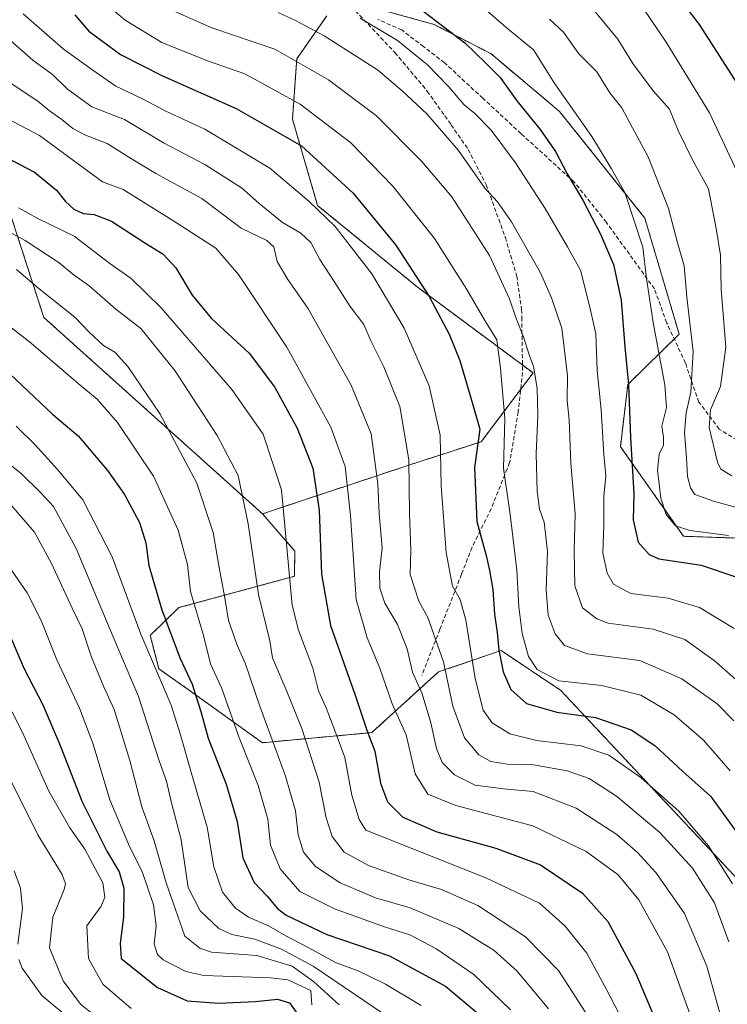
# Model space of a CAD drawing. Units: metres. Extents: x 668510 to 671972, y 4744376 to 4746773.
# Drawn here: x 670829 to 671002, y 4745511 to 4745752 of the extents above; entities that cross this region are included whole.
import ezdxf

# ---------------------------------------------------------------- set-up
doc = ezdxf.new("R2010")
doc.units = ezdxf.units.M
doc.header["$MEASUREMENT"] = 0
doc.linetypes.add('TRAZOS', pattern=[0.75, 0.5, -0.25])
doc.linetypes.add('TRAZOSX2', pattern=[1.5, 1, -0.5])
for name, color, linetype, lineweight in [('Arbolado forestal', 92, 'TRAZOS', 0), ('Arbolado forestal CxS', 92, 'Continuous', 0), ('Curva de nivel maestra', 36, 'Continuous', 30), ('Curva de nivel normal', 36, 'Continuous', 0), ('Senda', 19, 'TRAZOSX2', 0)]:
    doc.layers.add(name, color=color, linetype=linetype, lineweight=lineweight)

# ---------------------------------------------------------------- blocks, each defined once
blk = doc.blocks.new('*U150')
at = {"layer": 'Arbolado forestal CxS', "color": 92, "linetype": 'Continuous', "lineweight": 0}
for points in [[(671133.5, 4745602.2, 1216.56), (671095.67, 4745591.21, 1212.08), (671082.24, 4745586.33, 1211.4), (671063.3, 4745590.53, 1206.33), (671066.61, 4745603.42, 1199.17), (671062.17, 4745628.08, 1198.77), (671040.14, 4745644.91, 1202.21), (671029.16, 4745638.2, 1207.12), (671021.23, 4745631.49, 1212.69), (671009.02, 4745624.77, 1219.24), (670991.57, 4745625.36, 1221.07), (670976.08, 4745647.35, 1226.7), (670977.91, 4745662.6, 1225.15), (670990.51, 4745674.96, 1216.87), (670982.08, 4745703.45, 1218.65), (670961.13, 4745729.64, 1221.64), (670944.25, 4745743.81, 1223.89), (670930.39, 4745750.95, 1225.74), (670911.4, 4745756.22, 1228.48)], [(670904.01, 4745753.06, 1232.25), (670896.63, 4745742.5, 1240.11), (670895.57, 4745727.73, 1247.68), (670901.75, 4745706.56, 1254.5), (670926.17, 4745686.57, 1250.87), (670954.65, 4745665.46, 1239.94), (670941.91, 4745648.57, 1249.41), (670924.6, 4745642.96, 1259.97), (670888.21, 4745630.88, 1283.15), (670834.52, 4745679.08, 1292.15), (670825.06, 4745708.37, 1279.33), (670805.53, 4745725.45, 1277.12), (670779.91, 4745738.88, 1283.72), (670754.28, 4745757.18, 1289.26)]]:
    blk.add_polyline3d(points, dxfattribs=at)
blk = doc.blocks.new('*U163')
at = {"layer": 'Arbolado forestal CxS', "color": 92, "linetype": 'Continuous', "lineweight": 0}
for points in [[(671133.5, 4745602.2, 1216.56), (671095.67, 4745591.21, 1212.08), (671082.24, 4745586.33, 1211.4), (671063.3, 4745590.53, 1206.33), (671066.61, 4745603.42, 1199.17), (671062.17, 4745628.08, 1198.77), (671040.14, 4745644.91, 1202.21), (671029.16, 4745638.2, 1207.12), (671021.23, 4745631.49, 1212.69), (671009.02, 4745624.77, 1219.24), (670991.57, 4745625.36, 1221.07), (670976.08, 4745647.35, 1226.7), (670977.91, 4745662.6, 1225.15), (670990.51, 4745674.96, 1216.87), (670982.08, 4745703.45, 1218.65), (670961.13, 4745729.64, 1221.64), (670944.25, 4745743.81, 1223.89), (670930.39, 4745750.95, 1225.74), (670911.4, 4745756.22, 1228.48)], [(670904.01, 4745753.06, 1232.25), (670896.63, 4745742.5, 1240.11), (670895.57, 4745727.73, 1247.68), (670901.75, 4745706.56, 1254.5), (670926.17, 4745686.57, 1250.87), (670954.65, 4745665.46, 1239.94), (670941.91, 4745648.57, 1249.41), (670924.6, 4745642.96, 1259.97), (670888.21, 4745630.88, 1283.15), (670834.52, 4745679.08, 1292.15), (670825.06, 4745708.37, 1279.33), (670805.53, 4745725.45, 1277.12), (670779.91, 4745738.88, 1283.72), (670754.28, 4745757.18, 1289.26)]]:
    blk.add_polyline3d(points, dxfattribs=at)
blk = doc.blocks.new('*U179')
at = {"layer": 'Curva de nivel normal', "color": 36, "linetype": 'Continuous', "lineweight": 0}
blk.add_polyline3d([(670892.04, 4745753.87, 1235), (670896.33, 4745751.9, 1235), (670903.33, 4745748.21, 1235), (670916.47, 4745739.8, 1235), (670922.54, 4745734.66, 1235), (670928.56, 4745729, 1235), (670936.36, 4745720, 1235), (670942.81, 4745710.82, 1235), (670945.91, 4745707.46, 1235), (670949.36, 4745702.53, 1235), (670956.46, 4745690.04, 1235), (670959.17, 4745683.85, 1235), (670961.73, 4745676.4, 1235), (670963.06, 4745664.73, 1235), (670963.03, 4745658.7, 1235), (670963.49, 4745653.9, 1235), (670963.92, 4745643.32, 1235), (670964.97, 4745630.82, 1235), (670964.77, 4745621.88, 1235), (670964.89, 4745613.23, 1235), (670966.79, 4745607.79, 1235), (670970.28, 4745605.06, 1235), (670973.06, 4745604.07, 1235), (670984.15, 4745602.59, 1235), (670991.93, 4745600.04, 1235), (670999.1, 4745594.91, 1235), (671008.32, 4745586.79, 1235)], dxfattribs=at)
blk = doc.blocks.new('*U186')
at = {"layer": 'Curva de nivel normal', "color": 36, "linetype": 'Continuous', "lineweight": 0}
blk.add_polyline3d([(670979.93, 4745757.59, 1205), (670987.31, 4745746.64, 1205), (670997.94, 4745729.28, 1205), (671004.76, 4745714.77, 1205)], dxfattribs=at)
blk = doc.blocks.new('*U187')
at = {"layer": 'Curva de nivel normal', "color": 36, "linetype": 'Continuous', "lineweight": 0}
blk.add_polyline3d([(670821.83, 4745574.39, 1335), (670833.07, 4745552.08, 1335), (670839.02, 4745542.32, 1335), (670839.88, 4745540.05, 1335), (670839.54, 4745538.69, 1335), (670836.76, 4745531.9, 1335), (670835.95, 4745524.39, 1335), (670839.32, 4745516.22, 1335), (670843.57, 4745510.56, 1335), (670849.29, 4745505.92, 1335)], dxfattribs=at)
blk = doc.blocks.new('*U202')
at = {"layer": 'Curva de nivel normal', "color": 36, "linetype": 'Continuous', "lineweight": 0}
blk.add_polyline3d([(671012.88, 4745630.22, 1215), (670999.19, 4745633.86, 1215), (670994.36, 4745635.65, 1215), (670993.29, 4745637.23, 1215), (670992.57, 4745640.01, 1215), (670992.32, 4745644.6, 1215), (670991.81, 4745650.81, 1215), (670992.25, 4745655.64, 1215), (670993.41, 4745660.72, 1215), (670993.95, 4745670.72, 1215), (670992.37, 4745684.07, 1215), (670991.7, 4745691.74, 1215), (670990.04, 4745697.72, 1215), (670987.87, 4745705.77, 1215), (670982.9, 4745718.44, 1215), (670978.47, 4745726.68, 1215), (670976.4, 4745730.51, 1215), (670973.48, 4745734.17, 1215), (670970.26, 4745739.31, 1215), (670965.89, 4745743.79, 1215), (670962.1, 4745749.1, 1215), (670958.64, 4745752.3, 1215)], dxfattribs=at)
blk = doc.blocks.new('*U218')
at = {"layer": 'Curva de nivel normal', "color": 36, "linetype": 'Continuous', "lineweight": 0}
blk.add_polyline3d([(671002.62, 4745625.59, 1220), (670993.13, 4745626.8, 1220), (670989.59, 4745627.94, 1220), (670987.35, 4745630.71, 1220), (670985.98, 4745634.7, 1220), (670985.18, 4745641.62, 1220), (670985.64, 4745645.53, 1220), (670986.64, 4745647.72, 1220), (670986.64, 4745649.72, 1220), (670986.26, 4745652.39, 1220), (670987.38, 4745657, 1220), (670987.01, 4745662.49, 1220), (670984.19, 4745677.33, 1220), (670982.51, 4745688.66, 1220), (670981.61, 4745696.28, 1220), (670977.2, 4745709.7, 1220), (670973.88, 4745715.55, 1220), (670969.04, 4745723.47, 1220), (670959.96, 4745736.36, 1220), (670954.77, 4745744.7, 1220), (670947.95, 4745750.28, 1220), (670938.47, 4745758.67, 1220)], dxfattribs=at)
blk = doc.blocks.new('*U221')
at = {"layer": 'Curva de nivel normal', "color": 36, "linetype": 'Continuous', "lineweight": 0}
blk.add_polyline3d([(670825.46, 4745634.21, 1315), (670832.26, 4745626.39, 1315), (670836.45, 4745618.68, 1315), (670841.48, 4745607.69, 1315), (670843.98, 4745602.62, 1315), (670846.28, 4745595.7, 1315), (670849.2, 4745588.59, 1315), (670851.77, 4745582.86, 1315), (670855.66, 4745570.34, 1315), (670858.61, 4745558.96, 1315), (670861.64, 4745550.6, 1315), (670864.55, 4745540.33, 1315), (670869.14, 4745527.21, 1315), (670872.81, 4745524.29, 1315), (670875.71, 4745523.32, 1315), (670886.82, 4745522.5, 1315), (670895.5, 4745519.85, 1315), (670900.78, 4745516.13, 1315), (670907.02, 4745510.37, 1315)], dxfattribs=at)
blk = doc.blocks.new('*U222')
at = {"layer": 'Curva de nivel normal', "color": 36, "linetype": 'Continuous', "lineweight": 0}
blk.add_polyline3d([(671003.94, 4745580.05, 1240), (670999.83, 4745584.22, 1240), (670991.18, 4745590.37, 1240), (670980.82, 4745594.91, 1240), (670968.04, 4745596.52, 1240), (670962.38, 4745598.55, 1240), (670960.05, 4745601.4, 1240), (670958.32, 4745606.01, 1240), (670957.87, 4745612.24, 1240), (670958.2, 4745621.65, 1240), (670957.36, 4745628.8, 1240), (670956.21, 4745631.99, 1240), (670955.62, 4745636.42, 1240), (670955.44, 4745645.63, 1240), (670955.81, 4745654.99, 1240), (670955.64, 4745661.7, 1240), (670954.75, 4745666.99, 1240), (670953.66, 4745669.87, 1240), (670952.27, 4745674.27, 1240), (670950.38, 4745679.09, 1240), (670948.88, 4745683.61, 1240), (670943.97, 4745694.28, 1240), (670934.68, 4745708.68, 1240), (670927.35, 4745717.35, 1240), (670916.17, 4745728.5, 1240), (670904.4, 4745737.39, 1240), (670891.28, 4745744.94, 1240), (670875.8, 4745750.12, 1240), (670861.7, 4745756.36, 1240)], dxfattribs=at)
blk = doc.blocks.new('*U223')
at = {"layer": 'Curva de nivel normal', "color": 36, "linetype": 'Continuous', "lineweight": 0}
blk.add_polyline3d([(671003.4, 4745640.23, 1210), (671000.74, 4745641.83, 1210), (670999.94, 4745643.53, 1210), (670997.86, 4745652.06, 1210), (670998.18, 4745656.39, 1210), (671000.67, 4745662.15, 1210), (671001.95, 4745671.78, 1210), (671000.79, 4745685.98, 1210), (671000.64, 4745694.37, 1210), (670999.56, 4745700.88, 1210), (670997.72, 4745710.65, 1210), (670993.79, 4745717.75, 1210), (670990.29, 4745724.96, 1210), (670988.14, 4745730.14, 1210), (670984.12, 4745734.66, 1210), (670979.13, 4745741.42, 1210), (670975.44, 4745747.38, 1210), (670969.95, 4745753.95, 1210)], dxfattribs=at)
blk = doc.blocks.new('*U225')
at = {"layer": 'Curva de nivel normal', "color": 36, "linetype": 'Continuous', "lineweight": 0}
for points in [[(670827.26, 4745543.26, 1340), (670828.83, 4745539.01, 1340), (670829.33, 4745534.04, 1340), (670828.19, 4745525.23, 1340)], [(670828.36, 4745521.52, 1340), (670829.25, 4745519.41, 1340), (670834.05, 4745512.63, 1340), (670838.92, 4745508.59, 1340)]]:
    blk.add_polyline3d(points, dxfattribs=at)
blk = doc.blocks.new('*U235')
at = {"layer": 'Curva de nivel normal', "color": 36, "linetype": 'Continuous', "lineweight": 0}
blk.add_polyline3d([(670912.21, 4745752.54, 1230), (670921.36, 4745747.02, 1230), (670928.74, 4745741.09, 1230), (670933.91, 4745735.77, 1230), (670937.72, 4745731.2, 1230), (670940.38, 4745729.1, 1230), (670944.38, 4745725.06, 1230), (670950.36, 4745716.99, 1230), (670957.63, 4745705.82, 1230), (670963.12, 4745696.42, 1230), (670966.3, 4745690.64, 1230), (670968.55, 4745681.56, 1230), (670970.08, 4745675.08, 1230), (670970.41, 4745666.08, 1230), (670971.34, 4745656.36, 1230), (670972.03, 4745645.42, 1230), (670972.51, 4745640.23, 1230), (670972.04, 4745635.21, 1230), (670972, 4745628.05, 1230), (670971.76, 4745621.3, 1230), (670972.8, 4745616.27, 1230), (670974.38, 4745613.59, 1230), (670978.68, 4745611.35, 1230), (670987.82, 4745610.17, 1230), (670995.54, 4745607.88, 1230), (671003.99, 4745602.74, 1230)], dxfattribs=at)
blk = doc.blocks.new('*U267')
at = {"layer": 'Curva de nivel normal', "color": 36, "linetype": 'Continuous', "lineweight": 0}
blk.add_polyline3d([(670824.54, 4745586.54, 1330), (670829.29, 4745577.22, 1330), (670835.74, 4745562.81, 1330), (670840.9, 4745553.83, 1330), (670844.62, 4745548.59, 1330), (670849.04, 4745540.34, 1330), (670849.48, 4745536.8, 1330), (670848.58, 4745534.56, 1330), (670845.06, 4745529.73, 1330), (670845.49, 4745521.77, 1330), (670849.01, 4745515.41, 1330), (670855.96, 4745509.51, 1330)], dxfattribs=at)
blk = doc.blocks.new('*U270')
at = {"layer": 'Curva de nivel maestra', "color": 36, "linetype": 'Continuous', "lineweight": 30}
blk.add_polyline3d([(670985.52, 4745763.94, 1200), (670995.45, 4745750.94, 1200), (671005.43, 4745735.38, 1200)], dxfattribs=at)
blk = doc.blocks.new('*U271')
at = {"layer": 'Curva de nivel maestra', "color": 36, "linetype": 'Continuous', "lineweight": 30}
blk.add_polyline3d([(670823.28, 4745719.4, 1275), (670832.22, 4745714.69, 1275), (670837.63, 4745710.29, 1275), (670839.84, 4745707.5, 1275), (670841.88, 4745705.66, 1275), (670844.16, 4745704.61, 1275), (670846.9, 4745704.34, 1275), (670851.16, 4745702.65, 1275), (670859.05, 4745697.51, 1275), (670863.8, 4745694.62, 1275), (670866.91, 4745691.22, 1275), (670870.92, 4745684.49, 1275), (670875.67, 4745678.81, 1275), (670884.92, 4745670.26, 1275), (670891.19, 4745662.03, 1275), (670896.7, 4745651.88, 1275), (670900.55, 4745642.05, 1275), (670902.17, 4745631.8, 1275), (670902.7, 4745616.03, 1275), (670904.92, 4745603.48, 1275), (670911.01, 4745586.4, 1275), (670913.8, 4745577.81, 1275), (670915.81, 4745572.64, 1275), (670917.18, 4745564.8, 1275), (670918.88, 4745560.16, 1275), (670922.68, 4745556.44, 1275), (670931.05, 4745552.84, 1275), (670945.47, 4745548.82, 1275), (670956.43, 4745544.71, 1275), (670966.8, 4745537.79, 1275), (670973, 4745530.86, 1275), (670979.91, 4745518.02, 1275), (670989.48, 4745495.38, 1275)], dxfattribs=at)
blk = doc.blocks.new('*U278')
at = {"layer": 'Curva de nivel maestra', "color": 36, "linetype": 'Continuous', "lineweight": 30}
blk.add_polyline3d([(670824.64, 4745604.66, 1325), (670829.72, 4745592.86, 1325), (670834.29, 4745583.99, 1325), (670838.39, 4745574.46, 1325), (670843.94, 4745560.19, 1325), (670850.03, 4745548.09, 1325), (670853.03, 4745543, 1325), (670854.17, 4745539.02, 1325), (670854.08, 4745531.87, 1325), (670853.25, 4745525.5, 1325), (670853.56, 4745521.73, 1325), (670862.43, 4745514.59, 1325), (670869.69, 4745511.37, 1325), (670877.41, 4745510.76, 1325), (670886.48, 4745511.16, 1325), (670891.88, 4745511.8, 1325), (670894.86, 4745510.83, 1325), (670897.93, 4745506.51, 1325)], dxfattribs=at)
blk = doc.blocks.new('*U282')
at = {"layer": 'Curva de nivel maestra', "color": 36, "linetype": 'Continuous', "lineweight": 30}
blk.add_polyline3d([(670842.12, 4745753.36, 1250), (670845.6, 4745749.3, 1250), (670853.37, 4745743.62, 1250), (670863.67, 4745738.33, 1250), (670881.77, 4745730.38, 1250), (670897.81, 4745721.16, 1250), (670910.46, 4745709.58, 1250), (670920.92, 4745696.8, 1250), (670929.16, 4745684.17, 1250), (670934.03, 4745674.97, 1250), (670936.63, 4745668.46, 1250), (670939.56, 4745658.8, 1250), (670941.58, 4745651.66, 1250), (670940.26, 4745642.21, 1250), (670940.83, 4745628.99, 1250), (670943.15, 4745620.66, 1250), (670943.94, 4745617, 1250), (670944.8, 4745612.32, 1250), (670945.14, 4745606.22, 1250), (670945.83, 4745601.73, 1250), (670946.27, 4745597.42, 1250), (670947.33, 4745592.06, 1250), (670949.18, 4745587.78, 1250), (670953.07, 4745584.3, 1250), (670960.44, 4745582.18, 1250), (670969.98, 4745580.85, 1250), (670978.75, 4745577.84, 1250), (670984.56, 4745574.02, 1250), (670991.42, 4745567.62, 1250), (670998.18, 4745561.54, 1250), (671004.24, 4745553.26, 1250)], dxfattribs=at)
blk = doc.blocks.new('*U283')
at = {"layer": 'Curva de nivel maestra', "color": 36, "linetype": 'Continuous', "lineweight": 30}
blk.add_polyline3d([(670821.71, 4745669.38, 1300), (670830.79, 4745660.91, 1300), (670836.71, 4745655.23, 1300), (670842.96, 4745650.04, 1300), (670850.18, 4745641.51, 1300), (670854.32, 4745635.65, 1300), (670858, 4745628.71, 1300), (670859.6, 4745623.74, 1300), (670860.34, 4745618.19, 1300), (670863.5, 4745607.34, 1300), (670868.03, 4745595.39, 1300), (670870.93, 4745589.05, 1300), (670873.12, 4745582.33, 1300), (670874.91, 4745575.79, 1300), (670879.27, 4745564.52, 1300), (670881.97, 4745555.36, 1300), (670883.38, 4745546.41, 1300), (670886.18, 4745540.37, 1300), (670889.35, 4745537.03, 1300), (670891.9, 4745534, 1300), (670894.04, 4745532.38, 1300), (670904.05, 4745527.64, 1300), (670919.38, 4745522.4, 1300), (670933.11, 4745514.96, 1300), (670942.31, 4745507.26, 1300)], dxfattribs=at)
blk = doc.blocks.new('*U285')
at = {"layer": 'Curva de nivel maestra', "color": 36, "linetype": 'Continuous', "lineweight": 30}
blk.add_polyline3d([(670922.43, 4745758.34, 1225), (670937.88, 4745746.46, 1225), (670942.96, 4745741.58, 1225), (670946.53, 4745737.92, 1225), (670950.63, 4745732.23, 1225), (670956.35, 4745725.16, 1225), (670960.16, 4745719.82, 1225), (670963, 4745714.33, 1225), (670966.82, 4745707.82, 1225), (670971.17, 4745699.5, 1225), (670974.36, 4745692.04, 1225), (670976.28, 4745683.28, 1225), (670977.19, 4745671.82, 1225), (670978.1, 4745662.61, 1225), (670978.58, 4745649.58, 1225), (670979.42, 4745635.77, 1225), (670979.23, 4745629.37, 1225), (670980.46, 4745623.91, 1225), (670983.13, 4745620.9, 1225), (670985.5, 4745619.86, 1225), (670995.92, 4745618.25, 1225), (671004.46, 4745615.41, 1225)], dxfattribs=at)

msp = doc.modelspace()

# ---------------------------------------------------------------- linework, layer by layer
at = {"layer": 'Arbolado forestal', "color": 92, "linetype": 'TRAZOS', "lineweight": 0}
for points in [[(670888.21, 4745630.88, 1283.15), (670834.52, 4745679.08, 1292.15), (670825.06, 4745708.37, 1279.33), (670805.53, 4745725.45, 1277.12), (670779.91, 4745738.88, 1283.72), (670754.28, 4745757.18, 1289.26), (670733.53, 4745762.06, 1297.93), (670717.67, 4745781.59, 1299.94), (670710.35, 4745812.1, 1293.75), (670694.48, 4745842.61, 1289.95)], [(670888.21, 4745630.88, 1283.15), (670834.52, 4745679.08, 1292.15), (670825.06, 4745708.37, 1279.33), (670805.53, 4745725.45, 1277.12), (670779.91, 4745738.88, 1283.72), (670754.28, 4745757.18, 1289.26), (670733.53, 4745762.06, 1297.93), (670717.67, 4745781.59, 1299.94), (670710.35, 4745812.1, 1293.75), (670694.48, 4745842.61, 1289.95)], [(671133.5, 4745602.2, 1216.56), (671095.67, 4745591.21, 1212.08), (671082.24, 4745586.33, 1211.4), (671078.47, 4745587.17, 1209.75), (671063.3, 4745590.53, 1206.33), (671065.63, 4745599.6, 1200.18), (671066.61, 4745603.42, 1199.17), (671062.17, 4745628.08, 1198.77), (671040.14, 4745644.91, 1202.21), (671032.71, 4745640.36, 1205.63), (671029.16, 4745638.2, 1207.12), (671021.23, 4745631.49, 1212.69), (671009.02, 4745624.77, 1219.24), (670991.57, 4745625.36, 1221.07), (670976.08, 4745647.35, 1226.7), (670977.91, 4745662.6, 1225.15), (670989.3, 4745673.77, 1217.36), (670990.51, 4745674.96, 1216.87), (670982.08, 4745703.46, 1218.65), (670961.12, 4745729.64, 1221.64), (670944.25, 4745743.81, 1223.89), (670930.39, 4745750.95, 1225.74), (670911.4, 4745756.22, 1228.48)], [(671133.5, 4745602.2, 1216.56), (671095.67, 4745591.21, 1212.08), (671082.24, 4745586.33, 1211.4), (671078.47, 4745587.17, 1209.75), (671063.3, 4745590.53, 1206.33), (671065.63, 4745599.6, 1200.18), (671066.61, 4745603.42, 1199.17), (671062.17, 4745628.08, 1198.77), (671040.14, 4745644.91, 1202.21), (671032.71, 4745640.36, 1205.63), (671029.16, 4745638.2, 1207.12), (671021.23, 4745631.49, 1212.69), (671009.02, 4745624.77, 1219.24), (670991.57, 4745625.36, 1221.07), (670976.08, 4745647.35, 1226.7), (670977.91, 4745662.6, 1225.15), (670989.3, 4745673.77, 1217.36), (670990.51, 4745674.96, 1216.87), (670982.08, 4745703.46, 1218.65), (670961.12, 4745729.64, 1221.64), (670944.25, 4745743.81, 1223.89), (670930.39, 4745750.95, 1225.74), (670911.4, 4745756.22, 1228.48)], [(670904.01, 4745753.06, 1232.25), (670896.63, 4745742.5, 1240.11), (670895.57, 4745727.73, 1247.68), (670901.75, 4745706.56, 1254.5), (670926.17, 4745686.57, 1250.88), (670952.05, 4745667.39, 1240.89), (670954.65, 4745665.46, 1239.94), (670951.61, 4745661.44, 1241.7), (670941.91, 4745648.57, 1249.41), (670924.6, 4745642.96, 1259.97), (670888.21, 4745630.88, 1283.15)], [(670904.01, 4745753.06, 1232.25), (670896.63, 4745742.5, 1240.11), (670895.57, 4745727.73, 1247.68), (670901.75, 4745706.56, 1254.5), (670926.17, 4745686.57, 1250.88), (670952.05, 4745667.39, 1240.89), (670954.65, 4745665.46, 1239.94), (670951.61, 4745661.44, 1241.7), (670941.91, 4745648.57, 1249.41), (670924.6, 4745642.96, 1259.97), (670888.21, 4745630.88, 1283.15)], [(671023.42, 4745521.39, 1246.62), (670961.43, 4745587.55, 1245.71), (670946.79, 4745597.32, 1249.18), (670931.41, 4745592.06, 1261.05), (670915.06, 4745577.18, 1274.18), (670888.19, 4745574.7, 1291.61), (670871.12, 4745586.95, 1300.42), (670862.79, 4745592.83, 1304.3), (670860.68, 4745601.04, 1303.58), (670867.69, 4745607.84, 1297.16), (670896.08, 4745615.55, 1278.69), (670896.14, 4745621.72, 1278.67), (670888.21, 4745630.88, 1283.15)]]:
    msp.add_polyline3d(points, dxfattribs=at)
at = {"layer": 'Arbolado forestal CxS', "color": 92, "linetype": 'Continuous', "lineweight": 0}
for points in [[(670911.4, 4745756.22, 1228.48), (670930.39, 4745750.95, 1225.74), (670944.25, 4745743.81, 1223.89), (670961.13, 4745729.64, 1221.64), (670982.08, 4745703.45, 1218.65), (670990.51, 4745674.96, 1216.87), (670977.91, 4745662.6, 1225.15), (670976.08, 4745647.35, 1226.7), (670991.57, 4745625.36, 1221.07), (671009.02, 4745624.77, 1219.24), (671021.23, 4745631.49, 1212.69), (671029.16, 4745638.2, 1207.12), (671040.14, 4745644.91, 1202.21), (671062.17, 4745628.08, 1198.77), (671066.61, 4745603.42, 1199.17), (671063.3, 4745590.53, 1206.33), (671082.24, 4745586.33, 1211.4), (671095.67, 4745591.21, 1212.08), (671133.5, 4745602.2, 1216.56)], [(670911.4, 4745756.22, 1228.48), (670930.39, 4745750.95, 1225.74), (670944.25, 4745743.81, 1223.89), (670961.13, 4745729.64, 1221.64), (670982.08, 4745703.45, 1218.65), (670990.51, 4745674.96, 1216.87), (670977.91, 4745662.6, 1225.15), (670976.08, 4745647.35, 1226.7), (670991.57, 4745625.36, 1221.07), (671009.02, 4745624.77, 1219.24), (671021.23, 4745631.49, 1212.69), (671029.16, 4745638.2, 1207.12), (671040.14, 4745644.91, 1202.21), (671062.17, 4745628.08, 1198.77), (671066.61, 4745603.42, 1199.17), (671063.3, 4745590.53, 1206.33), (671082.24, 4745586.33, 1211.4), (671095.67, 4745591.21, 1212.08), (671133.5, 4745602.2, 1216.56)], [(671023.42, 4745521.39, 1246.62), (670961.43, 4745587.55, 1245.71), (670946.79, 4745597.32, 1249.18), (670931.41, 4745592.06, 1261.05), (670915.06, 4745577.18, 1274.18), (670888.19, 4745574.7, 1291.61), (670871.13, 4745586.95, 1300.42), (670862.79, 4745592.83, 1304.3), (670860.68, 4745601.03, 1303.58), (670867.69, 4745607.84, 1297.16), (670896.08, 4745615.55, 1278.69), (670896.14, 4745621.72, 1278.67), (670888.21, 4745630.88, 1283.15), (670924.6, 4745642.96, 1259.97), (670941.91, 4745648.57, 1249.41), (670954.65, 4745665.46, 1239.94), (670926.17, 4745686.57, 1250.87), (670901.75, 4745706.56, 1254.5), (670895.57, 4745727.73, 1247.68), (670896.63, 4745742.5, 1240.11), (670904.01, 4745753.06, 1232.25)], [(671023.42, 4745521.39, 1246.62), (670961.43, 4745587.55, 1245.71), (670946.79, 4745597.32, 1249.18), (670931.41, 4745592.06, 1261.05), (670915.06, 4745577.18, 1274.18), (670888.19, 4745574.7, 1291.61), (670871.13, 4745586.95, 1300.42), (670862.79, 4745592.83, 1304.3), (670860.68, 4745601.03, 1303.58), (670867.69, 4745607.84, 1297.16), (670896.08, 4745615.55, 1278.69), (670896.14, 4745621.72, 1278.67), (670888.21, 4745630.88, 1283.15), (670924.6, 4745642.96, 1259.97), (670941.91, 4745648.57, 1249.41), (670954.65, 4745665.46, 1239.94), (670926.17, 4745686.57, 1250.87), (670901.75, 4745706.56, 1254.5), (670895.57, 4745727.73, 1247.68), (670896.63, 4745742.5, 1240.11), (670904.01, 4745753.06, 1232.25)], [(670825.06, 4745708.37, 1279.33), (670834.52, 4745679.08, 1292.15), (670888.21, 4745630.88, 1283.15), (670896.14, 4745621.72, 1278.67), (670896.08, 4745615.55, 1278.69), (670867.69, 4745607.84, 1297.16), (670860.68, 4745601.03, 1303.58), (670862.79, 4745592.83, 1304.3), (670871.13, 4745586.95, 1300.42), (670888.19, 4745574.7, 1291.61), (670915.06, 4745577.18, 1274.18), (670931.41, 4745592.06, 1261.05), (670946.79, 4745597.32, 1249.18), (670961.43, 4745587.55, 1245.71), (671023.42, 4745521.39, 1246.62), (671017.49, 4745504.72, 1256.91)], [(670825.06, 4745708.37, 1279.33), (670834.52, 4745679.08, 1292.15), (670888.21, 4745630.88, 1283.15), (670896.14, 4745621.72, 1278.67), (670896.08, 4745615.55, 1278.69), (670867.69, 4745607.84, 1297.16), (670860.68, 4745601.03, 1303.58), (670862.79, 4745592.83, 1304.3), (670871.13, 4745586.95, 1300.42), (670888.19, 4745574.7, 1291.61), (670915.06, 4745577.18, 1274.18), (670931.41, 4745592.06, 1261.05), (670946.79, 4745597.32, 1249.18), (670961.43, 4745587.55, 1245.71), (671023.42, 4745521.39, 1246.62), (671017.49, 4745504.72, 1256.91)]]:
    msp.add_polyline3d(points, dxfattribs=at)
at = {"layer": 'Curva de nivel normal', "color": 36, "linetype": 'Continuous', "lineweight": 0}
for points in [[(670847.4, 4745758.1, 1245), (670854.52, 4745752.01, 1245), (670863.51, 4745746.54, 1245), (670874.73, 4745742.05, 1245), (670883.87, 4745738.86, 1245), (670897.44, 4745731.43, 1245), (670909.89, 4745721.89, 1245), (670920.25, 4745711.24, 1245), (670930.42, 4745698.43, 1245), (670938.42, 4745685.96, 1245), (670942.83, 4745678.29, 1245), (670945.73, 4745673.6, 1245), (670946.65, 4745666.65, 1245), (670947.75, 4745654.3, 1245), (670947.42, 4745642.1, 1245), (670949.03, 4745630.72, 1245), (670950.66, 4745617.05, 1245), (670951.12, 4745608.02, 1245), (670951.98, 4745601.5, 1245), (670953.56, 4745595.89, 1245), (670955.66, 4745592.66, 1245), (670960.96, 4745589.86, 1245), (670971.51, 4745588.77, 1245), (670981.08, 4745586.4, 1245), (670989.29, 4745581.58, 1245), (670996.5, 4745575.33, 1245), (671002.99, 4745567.82, 1245)], [(670829.43, 4745753.58, 1255), (670839.28, 4745744.99, 1255), (670846.33, 4745739.94, 1255), (670852.2, 4745735.85, 1255), (670858.72, 4745732.71, 1255), (670864.49, 4745729.66, 1255), (670874.03, 4745725.29, 1255), (670890.05, 4745715.66, 1255), (670899.58, 4745707.58, 1255), (670906.09, 4745701.37, 1255), (670915.08, 4745689.76, 1255), (670922.96, 4745676.42, 1255), (670929.13, 4745662.27, 1255), (670931.8, 4745650.17, 1255), (670932.05, 4745637.72, 1255), (670933.33, 4745621.34, 1255), (670934.9, 4745613.08, 1255), (670936.75, 4745609.84, 1255), (670938.11, 4745604.81, 1255), (670940.4, 4745590.46, 1255), (670942.36, 4745582.69, 1255), (670944.58, 4745579.58, 1255), (670948.95, 4745576.87, 1255), (670955.52, 4745575.22, 1255), (670966.47, 4745573.9, 1255), (670973.23, 4745571.62, 1255), (670981.22, 4745566.09, 1255), (670990.4, 4745557.88, 1255), (670997.68, 4745549.4, 1255), (671003.61, 4745540.08, 1255)], [(670826.33, 4745746.99, 1260), (670831.84, 4745742.2, 1260), (670836.66, 4745738.66, 1260), (670840.34, 4745735.06, 1260), (670846.34, 4745730.76, 1260), (670854.35, 4745727.63, 1260), (670863.91, 4745721.91, 1260), (670874.09, 4745716.58, 1260), (670883.07, 4745710.88, 1260), (670887.29, 4745707.13, 1260), (670893.1, 4745702.39, 1260), (670897.61, 4745699.75, 1260), (670900.1, 4745697.46, 1260), (670902.27, 4745693.27, 1260), (670906, 4745687.66, 1260), (670909.74, 4745681.74, 1260), (670913.08, 4745677.37, 1260), (670914.81, 4745673.29, 1260), (670918.02, 4745666.97, 1260), (670921.9, 4745657.24, 1260), (670924.13, 4745644.13, 1260), (670924.34, 4745630.86, 1260), (670924.64, 4745622.05, 1260), (670924.47, 4745615.99, 1260), (670926.6, 4745609.4, 1260), (670928.8, 4745605.39, 1260), (670932.67, 4745594.58, 1260), (670934.96, 4745583.63, 1260), (670937.85, 4745575.86, 1260), (670941.3, 4745571.69, 1260), (670944.29, 4745570.09, 1260), (670948.38, 4745569.46, 1260), (670954.72, 4745569.3, 1260), (670963.05, 4745567.81, 1260), (670968.38, 4745565.89, 1260), (670975.15, 4745561.61, 1260), (670985.8, 4745552.65, 1260), (670993.78, 4745543.91, 1260), (670999.16, 4745535.42, 1260), (671002.73, 4745525.8, 1260)], [(670826.48, 4745736.48, 1265), (670833.03, 4745732.16, 1265), (670835.91, 4745729.73, 1265), (670838.98, 4745727.64, 1265), (670841.63, 4745725.43, 1265), (670844.8, 4745723.78, 1265), (670850.12, 4745721.77, 1265), (670855.4, 4745718.39, 1265), (670862.02, 4745714.35, 1265), (670867.46, 4745711.44, 1265), (670873.29, 4745708.26, 1265), (670883.02, 4745701.01, 1265), (670889.3, 4745697.97, 1265), (670891.04, 4745696.38, 1265), (670891.78, 4745692.78, 1265), (670894.4, 4745688.4, 1265), (670899.34, 4745681.35, 1265), (670910, 4745662.48, 1265), (670914.89, 4745650.48, 1265), (670916.5, 4745638.22, 1265), (670916.87, 4745630.85, 1265), (670917.59, 4745622.51, 1265), (670916.98, 4745616.64, 1265), (670916.99, 4745612.66, 1265), (670918.24, 4745608.98, 1265), (670921.36, 4745603.67, 1265), (670923.71, 4745597.72, 1265), (670925.08, 4745591.97, 1265), (670927.44, 4745586.66, 1265), (670929.58, 4745579.59, 1265), (670930.92, 4745573.3, 1265), (670932.36, 4745569.86, 1265), (670935.36, 4745566.79, 1265), (670940.46, 4745564.31, 1265), (670947.38, 4745563.37, 1265), (670954.63, 4745562.74, 1265), (670965.22, 4745558.63, 1265), (670975.2, 4745552.14, 1265), (670980.26, 4745547.78, 1265), (670984.82, 4745542.83, 1265), (670991.86, 4745532.79, 1265), (670997.34, 4745519.84, 1265), (671001.49, 4745504.83, 1265)], [(670823.76, 4745728.78, 1270), (670833.45, 4745723.75, 1270), (670848.96, 4745712.38, 1270), (670854.05, 4745710.46, 1270), (670865.99, 4745703.04, 1270), (670876.73, 4745696.07, 1270), (670882.3, 4745689.63, 1270), (670894.23, 4745671.79, 1270), (670905.02, 4745652.13, 1270), (670908.5, 4745642.51, 1270), (670909.86, 4745630.54, 1270), (670911.18, 4745609.85, 1270), (670913.95, 4745600.45, 1270), (670917.01, 4745593, 1270), (670920.04, 4745584.2, 1270), (670923.53, 4745576.64, 1270), (670925.72, 4745567.05, 1270), (670928.78, 4745562.08, 1270), (670935.71, 4745559.27, 1270), (670954.62, 4745554.3, 1270), (670967.68, 4745548.03, 1270), (670975.56, 4745542.27, 1270), (670980.63, 4745536.12, 1270), (670987.64, 4745523.36, 1270), (670993.25, 4745507.94, 1270)], [(670828.31, 4745705.97, 1280), (670833.05, 4745703.38, 1280), (670842, 4745699, 1280), (670850.76, 4745692.27, 1280), (670855.98, 4745688.64, 1280), (670863.38, 4745681.4, 1280), (670880.72, 4745661.34, 1280), (670888.35, 4745650.39, 1280), (670892.88, 4745636.79, 1280), (670895.51, 4745608.46, 1280), (670897.07, 4745602.3, 1280), (670900.55, 4745592.99, 1280), (670901.99, 4745587.45, 1280), (670903.84, 4745583.22, 1280), (670905.98, 4745577.7, 1280), (670908.42, 4745571.04, 1280), (670910.13, 4745561.8, 1280), (670911.95, 4745555.87, 1280), (670913.56, 4745553.24, 1280), (670943.04, 4745541.53, 1280), (670956.22, 4745535.35, 1280), (670962.52, 4745529.71, 1280), (670967.82, 4745523.04, 1280), (670972.74, 4745513.98, 1280), (670978.82, 4745502.38, 1280)], [(670819.46, 4745703.49, 1285), (670829.93, 4745697.98, 1285), (670838.34, 4745692.46, 1285), (670841.62, 4745689.72, 1285), (670845.7, 4745686.82, 1285), (670852.25, 4745681.07, 1285), (670858.32, 4745676.32, 1285), (670866.71, 4745666.05, 1285), (670877.06, 4745650.06, 1285), (670882.25, 4745640.25, 1285), (670884.69, 4745628.44, 1285), (670887.23, 4745611.06, 1285), (670890.06, 4745599.73, 1285), (670890.65, 4745595.5, 1285), (670894.06, 4745587.67, 1285), (670897.88, 4745578.2, 1285), (670902.12, 4745565.03, 1285), (670903.89, 4745556.26, 1285), (670905.33, 4745551.67, 1285), (670908.29, 4745547.8, 1285), (670914.21, 4745544.55, 1285), (670924.18, 4745541.06, 1285), (670932.2, 4745538.69, 1285), (670941.05, 4745534.77, 1285), (670952.77, 4745527.08, 1285), (670960.87, 4745518.78, 1285), (670969.08, 4745506.12, 1285)], [(670827.8, 4745690.85, 1290), (670833.38, 4745686.1, 1290), (670842.16, 4745679.15, 1290), (670845.7, 4745675.43, 1290), (670849.16, 4745672.21, 1290), (670851.96, 4745670.51, 1290), (670855.18, 4745667.01, 1290), (670863.12, 4745655.3, 1290), (670872.1, 4745638.38, 1290), (670876.08, 4745626.27, 1290), (670877.58, 4745617.72, 1290), (670879.01, 4745610.28, 1290), (670879.87, 4745604.67, 1290), (670881.98, 4745598.65, 1290), (670883.96, 4745594.2, 1290), (670887.54, 4745583.67, 1290), (670893.84, 4745566.47, 1290), (670896.3, 4745558.02, 1290), (670896.99, 4745552.13, 1290), (670898.27, 4745547.81, 1290), (670901.26, 4745544.28, 1290), (670907.27, 4745540.28, 1290), (670915.99, 4745536.67, 1290), (670924.46, 4745534.14, 1290), (670936.44, 4745529.12, 1290), (670945.1, 4745523.74, 1290), (670950.74, 4745518.62, 1290), (670958.44, 4745509.42, 1290)], [(670811.73, 4745688.05, 1295), (670831.39, 4745672.71, 1295), (670842.98, 4745662.83, 1295), (670847.65, 4745658.97, 1295), (670852.59, 4745653.26, 1295), (670861.45, 4745640.12, 1295), (670867.54, 4745626.87, 1295), (670869.8, 4745618.47, 1295), (670870.55, 4745611.84, 1295), (670873.7, 4745600.99, 1295), (670875.45, 4745594.04, 1295), (670878.2, 4745588.03, 1295), (670882.44, 4745576.11, 1295), (670887.13, 4745564.17, 1295), (670889.49, 4745555.95, 1295), (670890.16, 4745549.53, 1295), (670892.52, 4745543.72, 1295), (670897.38, 4745538.16, 1295), (670905.86, 4745533.9, 1295), (670918.13, 4745529.54, 1295), (670924.38, 4745527.53, 1295), (670930.78, 4745524.21, 1295), (670940.11, 4745517.82, 1295), (670949.1, 4745509.16, 1295)], [(670827.75, 4745652.41, 1305), (670832.45, 4745647.82, 1305), (670837.92, 4745641.78, 1305), (670844.15, 4745634.29, 1305), (670851.28, 4745620.3, 1305), (670858.36, 4745601.37, 1305), (670865.82, 4745583.88, 1305), (670868.08, 4745576.66, 1305), (670870.76, 4745567.16, 1305), (670874.66, 4745554, 1305), (670876.24, 4745544.24, 1305), (670878.4, 4745538.05, 1305), (670881.56, 4745534.09, 1305), (670884.8, 4745531.86, 1305), (670889.71, 4745529.72, 1305), (670893.92, 4745527.27, 1305), (670899.4, 4745524.42, 1305), (670906.11, 4745520.79, 1305), (670911.69, 4745518.71, 1305), (670918.43, 4745515.45, 1305), (670927.2, 4745510.21, 1305)], [(670923, 4745504.73, 1310), (670900.68, 4745519.84, 1310), (670892.89, 4745524.02, 1310), (670886.34, 4745526.49, 1310), (670880.72, 4745527.6, 1310), (670877.46, 4745529.14, 1310), (670872.95, 4745533.45, 1310), (670869.98, 4745539.16, 1310), (670868.22, 4745550.89, 1310), (670865.8, 4745560.28, 1310), (670864.64, 4745565.28, 1310), (670862.67, 4745570.73, 1310), (670857.78, 4745586.06, 1310), (670851.6, 4745600.72, 1310), (670842.5, 4745622.39, 1310), (670836.92, 4745632.7, 1310), (670833.72, 4745636.08, 1310), (670829.01, 4745640.78, 1310), (670819.95, 4745647.84, 1310)], [(670824.73, 4745619.72, 1320), (670830.46, 4745611.45, 1320), (670833.9, 4745604.72, 1320), (670837.73, 4745595.02, 1320), (670843.33, 4745583.15, 1320), (670846.67, 4745574.34, 1320), (670850.71, 4745560.72, 1320), (670855.57, 4745549.25, 1320), (670858.71, 4745543.07, 1320), (670861.5, 4745534.88, 1320), (670862.08, 4745529.76, 1320), (670861.64, 4745525.26, 1320), (670862.48, 4745522.72, 1320), (670863.84, 4745521.4, 1320), (670869.41, 4745518.54, 1320), (670873.78, 4745517.56, 1320), (670890.22, 4745517.03, 1320), (670894.47, 4745516.49, 1320), (670900.05, 4745513.91, 1320), (670900.35, 4745510.4, 1320)]]:
    msp.add_polyline3d(points, dxfattribs=at)
at = {"layer": 'Senda', "color": 19, "linetype": 'TRAZOSX2', "lineweight": 0}
for points in [[(670911.04, 4745754.32, 1229.25), (670920.72, 4745744.07, 1231.08), (670928.66, 4745734.61, 1232.39), (670934.54, 4745726.35, 1233.37), (670938.72, 4745720.29, 1233.62), (670943.14, 4745711.64, 1234.67), (670947.84, 4745698.65, 1236.41), (670950.64, 4745689.23, 1237.78), (670951.83, 4745681, 1238.78), (670951.86, 4745679.06, 1239.13), (670952.08, 4745665.57, 1241.03), (670950.98, 4745655.87, 1242.63), (670948.89, 4745643.43, 1243.94), (670948.28, 4745641.91, 1244.21), (670944.38, 4745632.17, 1247.38), (670939.67, 4745622.66, 1251.3), (670937.07, 4745616.03, 1253.19), (670931.78, 4745602.52, 1258.09), (670927.34, 4745591.22, 1263.58)], [(671007.27, 4745647.37, 1204.98), (671000.32, 4745651.67, 1208.11), (670995.36, 4745658.28, 1212.28), (670992.06, 4745667.87, 1215.9), (670987.43, 4745677.79, 1217.86), (670984.45, 4745686.06, 1219.38), (670972.63, 4745702.4, 1223.46), (670971.54, 4745703.77, 1223.58), (670966.86, 4745709.64, 1224.46), (670964.73, 4745712.3, 1224.77), (670951.71, 4745724.15, 1226.88), (670942.33, 4745732.84, 1227.79), (670932.9, 4745741.57, 1228.04), (670927.76, 4745745.52, 1228.48), (670922.42, 4745749.61, 1228.42), (670916.52, 4745752.2, 1229.13)]]:
    msp.add_polyline3d(points, dxfattribs=at)

# ---------------------------------------------------------------- block references
at = {"layer": 'Arbolado forestal CxS', "color": 92, "linetype": 'Continuous', "lineweight": 0}
for name in ['*U150', '*U163']:
    msp.add_blockref(name, (0, 0), dxfattribs=at)
at = {"layer": 'Curva de nivel maestra', "color": 36, "linetype": 'Continuous', "lineweight": 30}
for name in ['*U270', '*U285', '*U282', '*U271', '*U283', '*U278']:
    msp.add_blockref(name, (0, 0), dxfattribs=at)
at = {"layer": 'Curva de nivel normal', "color": 36, "linetype": 'Continuous', "lineweight": 0}
for name in ['*U186', '*U223', '*U202', '*U218', '*U235', '*U179', '*U222', '*U221', '*U267', '*U187', '*U225']:
    msp.add_blockref(name, (0, 0), dxfattribs=at)

doc.saveas('drawing.dxf')
